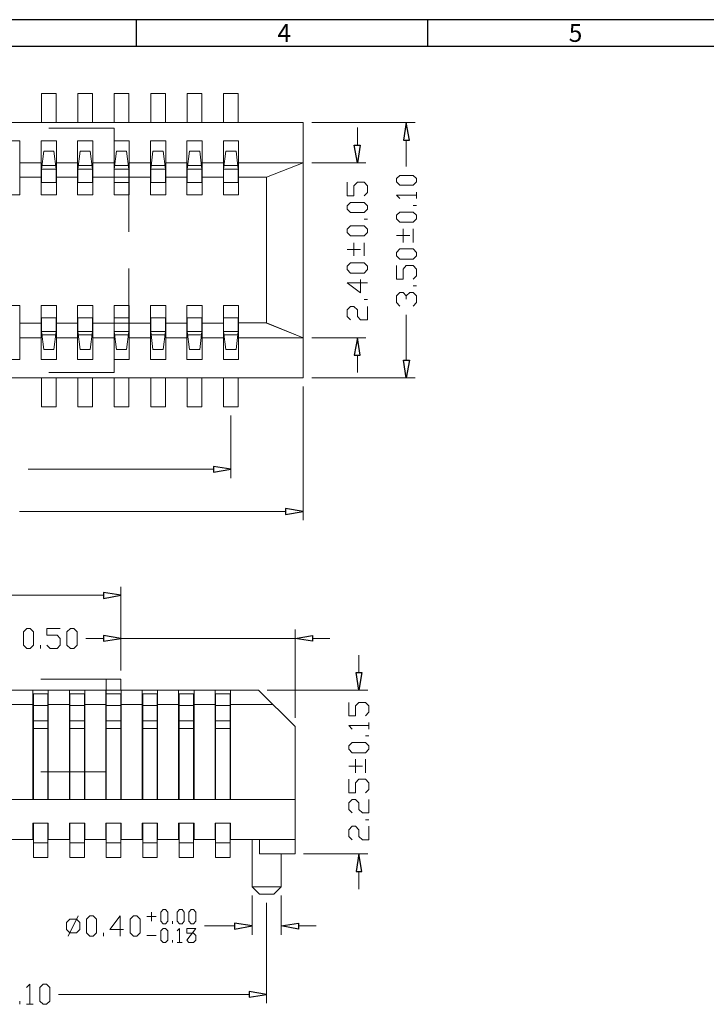
# Model space of a CAD drawing. Units: millimetres. Extents: x 13.5 to 25.9, y -9.2 to -0.4.
# Drawn here: x 16.7 to 19.6, y -4.6 to -0.4 of the extents above; entities that cross this region are included whole.
import ezdxf

# ---------------------------------------------------------------- set-up
doc = ezdxf.new("R2010")
doc.units = ezdxf.units.MM
doc.header["$MEASUREMENT"] = 0
doc.layers.get('0').update_dxf_attribs({"linetype": 'CONTINUOUS'})
doc.styles.add('A', font='ROMANS.shx', dxfattribs={"height": 1})

msp = doc.modelspace()

# ---------------------------------------------------------------- linework, layer by layer
at = {"linetype": 'Continuous', "lineweight": -3}
for p, q in [((25.9084, -0.3821), (13.462, -0.3821)), ((17.1959, -0.3821), (17.1959, -0.4972)), ((18.4406, -0.3821), (18.4406, -0.4972)), ((25.7933, -0.4972), (13.5771, -0.4972))]:
    msp.add_line(p, q, dxfattribs=at)
at = {"color": 7, "linetype": 'Continuous', "lineweight": 20, "true_color": 0x000007}
for points in [[(16.8533, -0.6978), (16.7915, -0.6978), (16.7915, -0.8222)], [(16.8533, -0.6978), (16.8533, -0.8222)], [(16.9467, -0.6978), (17.0092, -0.6978)], [(16.9467, -0.6978), (16.9467, -0.8222)], [(17.0092, -0.6978), (17.0092, -0.8222)], [(17.1644, -0.6978), (17.1019, -0.6978), (17.1019, -0.8222)], [(17.1644, -0.6978), (17.1644, -0.8222)], [(17.3204, -0.6978), (17.2586, -0.6978), (17.2586, -0.8222)], [(17.3204, -0.6978), (17.3204, -0.8222)], [(17.4138, -0.8222), (17.4138, -0.6978), (17.4756, -0.6978)], [(17.4756, -0.6978), (17.4756, -0.8222)], [(17.6315, -0.6978), (17.569, -0.6978), (17.569, -0.8222)], [(17.6315, -0.6978), (17.6315, -0.8222)], [(15.1129, -0.8222), (17.9088, -0.8222)], [(17.9088, -1.9123), (17.9088, -0.8222)], [(17.9456, -0.8222), (18.3877, -0.8222)], [(17.1019, -0.8458), (16.8224, -0.8458)], [(17.1644, -1.0555), (17.1019, -1.0555), (17.1019, -0.8458)], [(18.1405, -0.9186), (18.1405, -0.8435)], [(16.6341, -0.9002), (16.6988, -0.9002)], [(16.6988, -0.9002), (16.6988, -1.1306)], [(16.7893, -0.9002), (16.8548, -0.9002)], [(16.7893, -0.9002), (16.7893, -1.1306)], [(16.8548, -0.9002), (16.8548, -1.1306)], [(16.9452, -0.9002), (17.0107, -0.9002)], [(16.9452, -0.9002), (16.9452, -1.1306)], [(17.0107, -0.9002), (17.0107, -1.1306)], [(17.1012, -0.9002), (17.1659, -0.9002)], [(17.1012, -0.9002), (17.1012, -1.1306)], [(17.1659, -0.9002), (17.1659, -1.1306)], [(17.2564, -0.9002), (17.3219, -0.9002)], [(17.2564, -0.9002), (17.2564, -1.1306)], [(17.3219, -0.9002), (17.3219, -1.1306)], [(17.4116, -0.9002), (17.4116, -1.1306)], [(17.4116, -0.9002), (17.4778, -0.9002)], [(17.4778, -0.9002), (17.4778, -1.1306)], [(17.5683, -0.9002), (17.633, -0.9002)], [(17.5683, -0.9002), (17.5683, -1.1306)], [(17.633, -0.9002), (17.633, -1.1306)], [(18.3494, -0.8973), (18.3494, -1.0092)], [(16.8011, -0.9437), (16.7915, -1.0209)], [(16.8011, -0.9437), (16.8445, -0.9437)], [(16.8445, -0.9437), (16.8533, -1.0209)], [(16.9467, -1.0209), (16.9563, -0.9437), (16.9997, -0.9437)], [(16.9997, -0.9437), (17.0092, -1.0209)], [(17.1115, -0.9437), (17.1019, -1.0209)], [(17.1115, -0.9437), (17.1549, -0.9437)], [(17.1549, -0.9437), (17.1644, -1.0209)], [(17.2667, -0.9437), (17.2586, -1.0209)], [(17.2667, -0.9437), (17.3108, -0.9437)], [(17.3108, -0.9437), (17.3204, -1.0209)], [(17.4234, -0.9437), (17.4138, -1.0209), (17.4138, -1.0784)], [(17.4234, -0.9437), (17.4668, -0.9437)], [(17.4668, -0.9437), (17.4756, -1.0209)], [(17.5786, -0.9437), (17.569, -1.0209), (17.6315, -1.0209)], [(17.6315, -1.0209), (17.622, -0.9437), (17.5786, -0.9437)], [(16.6988, -0.9937), (16.7893, -0.9937)], [(16.8518, -1.0047), (16.793, -1.0047)], [(16.8548, -0.9937), (16.9452, -0.9937)], [(17.007, -1.0047), (16.9489, -1.0047)], [(17.0107, -0.9937), (17.1012, -0.9937)], [(17.1622, -1.0047), (17.1041, -1.0047)], [(17.1659, -0.9937), (17.2564, -0.9937)], [(17.3189, -1.0047), (17.2601, -1.0047)], [(17.3219, -0.9937), (17.4116, -0.9937)], [(17.4741, -1.0047), (17.416, -1.0047)], [(17.4778, -0.9937), (17.5683, -0.9937)], [(17.6293, -1.0047), (17.5712, -1.0047)], [(17.633, -0.9937), (17.9088, -0.9937), (17.7529, -1.0555)], [(17.9456, -0.9937), (18.1773, -0.9937)], [(16.8533, -1.0209), (16.7915, -1.0209)], [(16.7915, -1.0784), (16.8533, -1.0784), (16.8533, -1.0209)], [(16.7915, -1.0209), (16.7915, -1.0784)], [(17.0092, -1.0209), (16.9467, -1.0209)], [(16.9467, -1.0209), (16.9467, -1.0784)], [(17.0092, -1.0209), (17.0092, -1.0784)], [(17.1644, -1.0209), (17.1019, -1.0209)], [(17.1644, -1.0784), (17.1019, -1.0784), (17.1019, -1.0209)], [(17.1644, -1.0209), (17.1644, -1.0784)], [(17.3204, -1.0209), (17.2586, -1.0209)], [(17.2586, -1.0784), (17.3204, -1.0784), (17.3204, -1.0209)], [(17.2586, -1.0209), (17.2586, -1.0784)], [(17.4756, -1.0209), (17.4138, -1.0209)], [(17.4756, -1.0209), (17.4756, -1.0784)], [(17.569, -1.0209), (17.569, -1.0784)], [(17.6315, -1.0209), (17.6315, -1.0784)], [(16.6988, -1.0555), (16.7893, -1.0555)], [(16.8548, -1.0555), (16.9452, -1.0555)], [(17.0092, -1.0784), (16.9467, -1.0784)], [(17.0107, -1.0555), (17.1012, -1.0555)], [(17.1644, -1.2889), (17.1644, -1.0555)], [(17.1659, -1.0555), (17.2564, -1.0555)], [(17.3219, -1.0555), (17.4116, -1.0555)], [(17.4756, -1.0784), (17.4138, -1.0784)], [(17.4778, -1.0555), (17.5683, -1.0555)], [(17.6315, -1.0784), (17.569, -1.0784)], [(17.633, -1.0555), (17.7529, -1.0555)], [(17.7529, -1.679), (17.7529, -1.0555)], [(18.1692, -1.135), (18.1832, -1.1203), (18.1832, -1.0916), (18.1692, -1.0769), (18.1405, -1.0769), (18.1258, -1.0916), (18.1258, -1.135), (18.0971, -1.135), (18.0971, -1.0769)], [(16.6341, -1.1306), (16.6988, -1.1306)], [(16.7893, -1.1306), (16.8548, -1.1306)], [(16.9452, -1.1306), (17.0107, -1.1306)], [(17.1012, -1.1306), (17.1659, -1.1306)], [(17.2564, -1.1306), (17.3219, -1.1306)], [(17.4116, -1.1306), (17.4778, -1.1306)], [(17.5683, -1.1306), (17.633, -1.1306)], [(18.3215, -1.1468), (18.3075, -1.1328), (18.3928, -1.1328)], [(18.3928, -1.1468), (18.3928, -1.1188)], [(18.3928, -1.1762), (18.3789, -1.1762)], [(18.1832, -1.2344), (18.1692, -1.2344)], [(18.3355, -1.3338), (18.3355, -1.2764)], [(18.3789, -1.3338), (18.3789, -1.2764)], [(18.1258, -1.3919), (18.1258, -1.3352)], [(18.1692, -1.3919), (18.1692, -1.3352)], [(18.3649, -1.3051), (18.3075, -1.3051)], [(18.1545, -1.3639), (18.0971, -1.3639)], [(17.1644, -1.679), (17.1644, -1.4457)], [(18.3789, -1.4906), (18.3928, -1.4766), (18.3928, -1.4486), (18.3789, -1.4331), (18.3494, -1.4331), (18.3355, -1.4486), (18.3355, -1.4906), (18.3075, -1.4906), (18.3075, -1.4331)], [(18.1545, -1.4928), (18.1545, -1.5502), (18.0971, -1.5067), (18.1832, -1.5067)], [(18.3215, -1.6061), (18.3075, -1.5914), (18.3075, -1.5627), (18.3215, -1.548), (18.3355, -1.548), (18.3494, -1.5627), (18.3494, -1.5767)], [(18.3494, -1.5627), (18.3649, -1.548), (18.3789, -1.548), (18.3928, -1.5627), (18.3928, -1.5914), (18.3789, -1.6061)], [(18.3928, -1.52), (18.3789, -1.52)], [(18.1832, -1.5781), (18.1692, -1.5781)], [(16.6341, -1.6039), (16.6988, -1.6039)], [(16.6988, -1.835), (16.6988, -1.6039)], [(16.7893, -1.6039), (16.8548, -1.6039)], [(16.7893, -1.835), (16.7893, -1.6039)], [(16.8548, -1.835), (16.8548, -1.6039)], [(16.9452, -1.6039), (17.0107, -1.6039)], [(16.9452, -1.835), (16.9452, -1.6039)], [(17.0107, -1.835), (17.0107, -1.6039)], [(17.1012, -1.6039), (17.1659, -1.6039)], [(17.1012, -1.835), (17.1012, -1.6039)], [(17.1659, -1.835), (17.1659, -1.6039)], [(17.2564, -1.6039), (17.3219, -1.6039)], [(17.2564, -1.835), (17.2564, -1.6039)], [(17.3219, -1.835), (17.3219, -1.6039)], [(17.4116, -1.6039), (17.4778, -1.6039)], [(17.4116, -1.835), (17.4116, -1.6039)], [(17.4778, -1.835), (17.4778, -1.6039)], [(17.5683, -1.6039), (17.633, -1.6039)], [(17.5683, -1.835), (17.5683, -1.6039)], [(17.633, -1.835), (17.633, -1.6039)], [(18.1111, -1.6643), (18.0971, -1.6503), (18.0971, -1.6216), (18.1111, -1.6076), (18.1258, -1.6076), (18.1405, -1.6216), (18.1405, -1.6503), (18.1545, -1.6643), (18.1832, -1.6643), (18.1832, -1.6076)], [(16.6988, -1.679), (16.7893, -1.679)], [(16.7915, -1.6569), (16.7915, -1.7143), (16.8533, -1.7143)], [(16.8533, -1.6569), (16.7915, -1.6569)], [(16.8533, -1.7143), (16.8533, -1.6569)], [(16.8548, -1.679), (16.9452, -1.679)], [(17.0092, -1.6569), (16.9467, -1.6569)], [(16.9467, -1.7143), (16.9467, -1.6569)], [(17.0092, -1.7143), (17.0092, -1.6569)], [(17.0107, -1.679), (17.1012, -1.679)], [(17.1644, -1.6569), (17.1019, -1.6569)], [(17.1019, -1.7143), (17.1019, -1.6569)], [(17.1644, -1.679), (17.1019, -1.679), (17.1019, -1.8895)], [(17.1644, -1.7143), (17.1644, -1.6569)], [(17.1659, -1.679), (17.2564, -1.679)], [(17.2586, -1.6569), (17.2586, -1.7143), (17.3204, -1.7143)], [(17.3204, -1.6569), (17.2586, -1.6569)], [(17.3204, -1.7143), (17.3204, -1.6569)], [(17.3219, -1.679), (17.4116, -1.679)], [(17.4138, -1.6569), (17.4138, -1.7143), (17.4234, -1.7916)], [(17.4756, -1.6569), (17.4138, -1.6569)], [(17.4756, -1.7143), (17.4756, -1.6569)], [(17.4778, -1.679), (17.5683, -1.679)], [(17.6315, -1.6569), (17.569, -1.6569)], [(17.6315, -1.7143), (17.569, -1.7143), (17.569, -1.6569)], [(17.6315, -1.7143), (17.6315, -1.6569)], [(17.633, -1.6782), (17.7529, -1.6782)], [(17.633, -1.7416), (17.9088, -1.7416), (17.7529, -1.6782)], [(17.7529, -1.679), (17.9088, -1.7416)], [(18.3494, -1.8372), (18.3494, -1.6437)], [(16.8011, -1.7916), (16.7915, -1.7143)], [(16.8445, -1.7916), (16.8533, -1.7143)], [(17.0092, -1.7143), (16.9467, -1.7143)], [(16.9563, -1.7916), (16.9467, -1.7143)], [(16.9997, -1.7916), (17.0092, -1.7143)], [(17.1644, -1.7143), (17.1019, -1.7143)], [(17.1115, -1.7916), (17.1019, -1.7143)], [(17.1549, -1.7916), (17.1644, -1.7143)], [(17.2667, -1.7916), (17.2586, -1.7143)], [(17.3108, -1.7916), (17.3204, -1.7143)], [(17.4756, -1.7143), (17.4138, -1.7143)], [(17.4668, -1.7916), (17.4756, -1.7143)], [(17.5786, -1.7916), (17.569, -1.7143)], [(17.622, -1.7916), (17.6315, -1.7143)], [(16.6988, -1.7416), (16.7893, -1.7416)], [(16.8518, -1.729), (16.793, -1.729)], [(16.8548, -1.7416), (16.9452, -1.7416)], [(17.007, -1.729), (16.9489, -1.729)], [(17.0107, -1.7416), (17.1012, -1.7416)], [(17.1622, -1.729), (17.1041, -1.729)], [(17.1659, -1.7416), (17.2564, -1.7416)], [(17.3189, -1.729), (17.2601, -1.729)], [(17.3219, -1.7416), (17.4116, -1.7416)], [(17.4741, -1.729), (17.416, -1.729)], [(17.4778, -1.7416), (17.5683, -1.7416)], [(17.6293, -1.729), (17.5712, -1.729)], [(17.9456, -1.7416), (18.1773, -1.7416)], [(16.8011, -1.7916), (16.8445, -1.7916)], [(16.9563, -1.7916), (16.9997, -1.7916)], [(17.1115, -1.7916), (17.1549, -1.7916)], [(17.2667, -1.7916), (17.3108, -1.7916)], [(17.4234, -1.7916), (17.4668, -1.7916)], [(17.5786, -1.7916), (17.622, -1.7916)], [(16.6341, -1.835), (16.6988, -1.835)], [(16.7893, -1.835), (16.8548, -1.835)], [(16.9452, -1.835), (17.0107, -1.835)], [(17.1012, -1.835), (17.1659, -1.835)], [(17.2564, -1.835), (17.3219, -1.835)], [(17.4116, -1.835), (17.4778, -1.835)], [(17.5683, -1.835), (17.633, -1.835)], [(18.1405, -1.8159), (18.1405, -1.8902)], [(16.8224, -1.8895), (17.1019, -1.8895)], [(15.1129, -1.9123), (17.9088, -1.9123)], [(16.7915, -2.0375), (16.7915, -1.9123)], [(16.8533, -2.0375), (16.8533, -1.9123)], [(16.9467, -2.0375), (16.9467, -1.9123)], [(17.0092, -2.0375), (17.0092, -1.9123)], [(17.1644, -2.0375), (17.1019, -2.0375), (17.1019, -1.9123)], [(17.1644, -2.0375), (17.1644, -1.9123)], [(17.2586, -1.9123), (17.2586, -2.0375), (17.3204, -2.0375)], [(17.3204, -2.0375), (17.3204, -1.9123)], [(17.4138, -2.0375), (17.4138, -1.9123)], [(17.4756, -2.0375), (17.4756, -1.9123)], [(17.569, -1.9123), (17.569, -2.0375), (17.6315, -2.0375)], [(17.6315, -2.0375), (17.6315, -1.9123)], [(17.9456, -1.9123), (18.3877, -1.9123)], [(17.9088, -1.9499), (17.9088, -2.5218)], [(16.7915, -2.0375), (16.8533, -2.0375)], [(16.9467, -2.0375), (17.0092, -2.0375)], [(17.4138, -2.0375), (17.4756, -2.0375)], [(17.5999, -2.0743), (17.5999, -2.3414)], [(17.5256, -2.3039), (16.7341, -2.3039)], [(17.8338, -2.4842), (16.6966, -2.4842)], [(17.1297, -3.1633), (17.1297, -2.8055)], [(17.0554, -2.8423), (16.6354, -2.8423)], [(16.8141, -3.0551), (16.8281, -3.0698), (16.8575, -3.0698), (16.8715, -3.0551), (16.8715, -3.0271), (16.8575, -3.0124), (16.8141, -3.0124), (16.8141, -2.9837), (16.8715, -2.9837)], [(17.0554, -3.0271), (16.9811, -3.0271)], [(17.1297, -3.1633), (17.1297, -2.9888)], [(17.8741, -3.0271), (17.1297, -3.0271)], [(17.8741, -3.3657), (17.8741, -2.9888)], [(17.9484, -3.0271), (18.0234, -3.0271)], [(16.7862, -3.0698), (16.7862, -3.0551)], [(18.147, -3.1728), (18.147, -3.0977)], [(17.1297, -3.2001), (16.7877, -3.2001)], [(17.0672, -3.2472), (17.1297, -3.2472), (17.1297, -3.2001)], [(17.0672, -3.3804), (17.0672, -3.2001)], [(17.7181, -3.2472), (15.2341, -3.2472)], [(16.7546, -3.2472), (16.7546, -3.7146)], [(16.7568, -3.2634), (16.8185, -3.2634)], [(16.7568, -3.2634), (16.7568, -3.7146)], [(16.8185, -3.2634), (16.8185, -3.7146)], [(16.82, -3.2472), (16.82, -3.7146)], [(16.9105, -3.2472), (16.9105, -3.7146)], [(16.912, -3.2634), (16.9745, -3.2634)], [(16.912, -3.2634), (16.912, -3.7146)], [(16.9745, -3.2634), (16.9745, -3.7146)], [(16.976, -3.2472), (16.976, -3.7146)], [(17.0664, -3.2472), (17.0664, -3.7146)], [(17.0672, -3.2634), (17.1297, -3.2634)], [(17.0672, -3.2634), (17.0672, -3.7146)], [(17.1297, -3.2634), (17.1297, -3.7146)], [(17.1312, -3.2472), (17.1312, -3.7146)], [(17.2216, -3.2472), (17.2216, -3.7146)], [(17.2238, -3.2634), (17.2856, -3.2634)], [(17.2238, -3.2634), (17.2238, -3.7146)], [(17.2856, -3.2634), (17.2856, -3.7146)], [(17.2871, -3.2472), (17.2871, -3.7146)], [(17.3768, -3.2472), (17.3768, -3.7146)], [(17.379, -3.2634), (17.4408, -3.2634)], [(17.379, -3.2634), (17.379, -3.7146)], [(17.4408, -3.2634), (17.4408, -3.7146)], [(17.443, -3.2472), (17.443, -3.7146)], [(17.5335, -3.2472), (17.5335, -3.7146)], [(17.5343, -3.2634), (17.5968, -3.2634)], [(17.5343, -3.2634), (17.5343, -3.7146)], [(17.5968, -3.2634), (17.5968, -3.7146)], [(17.5982, -3.2472), (17.5982, -3.7146)], [(17.7181, -3.2472), (17.8741, -3.4025)], [(17.7557, -3.2472), (18.1852, -3.2472)], [(16.7546, -3.3097), (16.6641, -3.3097)], [(16.8185, -3.3134), (16.7568, -3.3134)], [(16.9105, -3.3097), (16.82, -3.3097)], [(16.9745, -3.3134), (16.912, -3.3134)], [(17.0664, -3.3097), (16.976, -3.3097)], [(17.1297, -3.3134), (17.0672, -3.3134)], [(17.2216, -3.3097), (17.1312, -3.3097)], [(17.2856, -3.3134), (17.2238, -3.3134)], [(17.3768, -3.3097), (17.2871, -3.3097)], [(17.4408, -3.3134), (17.379, -3.3134)], [(17.5335, -3.3097), (17.443, -3.3097)], [(17.5968, -3.3134), (17.5343, -3.3134)], [(17.7799, -3.3097), (17.5982, -3.3097)], [(18.1757, -3.3568), (18.1896, -3.3421), (18.1896, -3.3142), (18.1757, -3.3002), (18.147, -3.3002), (18.133, -3.3142), (18.133, -3.3568), (18.1043, -3.3568), (18.1043, -3.3002)], [(16.8185, -3.3782), (16.7568, -3.3782)], [(16.9745, -3.3782), (16.912, -3.3782)], [(17.1297, -3.3782), (17.0672, -3.3782)], [(17.2856, -3.3782), (17.2238, -3.3782)], [(17.4408, -3.3782), (17.379, -3.3782)], [(17.5968, -3.3782), (17.5343, -3.3782)], [(17.8741, -3.4025), (17.8741, -3.9479)], [(18.1183, -3.4143), (18.1043, -3.3995), (18.1896, -3.3995)], [(18.1896, -3.4143), (18.1896, -3.3856)], [(16.8185, -3.4113), (16.7568, -3.4113)], [(16.9745, -3.4113), (16.912, -3.4113)], [(17.1297, -3.4113), (17.0672, -3.4113)], [(17.2856, -3.4113), (17.2238, -3.4113)], [(17.4408, -3.4113), (17.379, -3.4113)], [(17.5968, -3.4113), (17.5343, -3.4113)], [(18.1896, -3.443), (18.1757, -3.443)], [(17.0672, -3.7146), (17.0672, -3.5357)], [(18.1617, -3.5725), (18.1043, -3.5725)], [(18.133, -3.6005), (18.133, -3.5431)], [(18.1757, -3.6005), (18.1757, -3.5431)], [(16.7877, -3.5975), (17.0672, -3.5975)], [(18.1757, -3.6866), (18.1896, -3.6719), (18.1896, -3.6439), (18.1757, -3.6285), (18.147, -3.6285), (18.133, -3.6439), (18.133, -3.6866), (18.1043, -3.6866), (18.1043, -3.6285)], [(17.8741, -3.7146), (15.0782, -3.7146)], [(16.7877, -3.7146), (17.0672, -3.7146)], [(18.1183, -3.7727), (18.1043, -3.758), (18.1043, -3.7293), (18.1183, -3.7153), (18.133, -3.7153), (18.147, -3.7293), (18.147, -3.758), (18.1617, -3.7727), (18.1896, -3.7727), (18.1896, -3.7153)], [(16.7546, -3.8169), (16.7546, -3.8861)], [(16.7546, -3.8169), (16.82, -3.8169)], [(16.8185, -3.8169), (16.7568, -3.8169)], [(16.82, -3.8169), (16.82, -3.8861)], [(16.9105, -3.8169), (16.976, -3.8169)], [(16.9105, -3.8169), (16.9105, -3.8861)], [(16.9745, -3.8169), (16.912, -3.8169)], [(16.976, -3.8169), (16.976, -3.8861)], [(17.0664, -3.8169), (17.1312, -3.8169)], [(17.0664, -3.8169), (17.0664, -3.8861)], [(17.0672, -3.8169), (17.1297, -3.8169)], [(17.1312, -3.8169), (17.1312, -3.8861)], [(17.2216, -3.8861), (17.2216, -3.8169), (17.2871, -3.8169)], [(17.2856, -3.8169), (17.2238, -3.8169)], [(17.3768, -3.8861), (17.2871, -3.8861), (17.2871, -3.8169)], [(17.3768, -3.8169), (17.3768, -3.8861)], [(17.3768, -3.8169), (17.443, -3.8169)], [(17.4408, -3.8169), (17.379, -3.8169)], [(17.443, -3.8169), (17.443, -3.8861), (17.5335, -3.8861)], [(17.5335, -3.8861), (17.5335, -3.8169), (17.5982, -3.8169)], [(17.5343, -3.8169), (17.5968, -3.8169)], [(17.5982, -3.8169), (17.5982, -3.8861)], [(18.1183, -3.8868), (18.1043, -3.8728), (18.1043, -3.8449), (18.1183, -3.8294), (18.133, -3.8294), (18.147, -3.8449), (18.147, -3.8728), (18.1617, -3.8868), (18.1896, -3.8868), (18.1896, -3.8294)], [(18.1896, -3.8014), (18.1757, -3.8014)], [(16.7546, -3.8861), (16.6641, -3.8861)], [(16.7568, -3.9008), (16.8185, -3.9008)], [(16.9105, -3.8861), (16.82, -3.8861)], [(16.912, -3.9008), (16.9745, -3.9008)], [(17.0664, -3.8861), (16.976, -3.8861)], [(17.0672, -3.9008), (17.1297, -3.9008)], [(17.2216, -3.8861), (17.1312, -3.8861)], [(17.2238, -3.9008), (17.2856, -3.9008)], [(17.379, -3.9008), (17.4408, -3.9008)], [(17.5343, -3.9008), (17.5968, -3.9008)], [(17.8741, -3.8861), (17.5982, -3.8861)], [(17.7218, -4.1194), (17.6909, -4.0885), (17.6909, -3.8861)], [(17.7218, -3.8861), (17.7218, -3.9479)], [(17.7218, -3.9479), (17.8741, -3.9479)], [(17.7836, -4.1194), (17.8152, -4.0885), (17.8152, -3.9479)], [(17.9109, -3.9479), (18.1852, -3.9479)], [(18.147, -4.0223), (18.147, -4.0981)], [(17.6909, -4.0885), (17.8152, -4.0885)], [(17.7218, -4.1194), (17.7836, -4.1194)], [(17.6909, -4.1253), (17.6909, -4.2931)], [(17.7527, -4.1562), (17.7527, -4.5853)], [(17.8152, -4.1253), (17.8152, -4.2931)], [(17.2614, -4.2357), (17.2614, -4.196)], [(16.9046, -4.299), (16.948, -4.2129)], [(17.1407, -4.2703), (17.0834, -4.2703), (17.1267, -4.2129), (17.1267, -4.299)], [(17.2812, -4.2158), (17.2408, -4.2158)], [(17.3511, -4.246), (17.3511, -4.2357)], [(17.0554, -4.299), (17.0554, -4.2843)], [(17.3702, -4.2762), (17.3813, -4.2659), (17.3813, -4.3262)], [(17.6152, -4.2556), (17.4879, -4.2556)], [(17.8895, -4.2556), (17.9638, -4.2556)], [(17.2408, -4.2961), (17.2812, -4.2961)], [(17.3511, -4.3262), (17.3511, -4.3159)], [(17.3702, -4.3262), (17.3916, -4.3262)], [(16.7266, -4.5191), (16.7406, -4.5051), (16.7406, -4.5905)], [(16.6986, -4.5905), (16.6986, -4.5765)], [(17.6777, -4.5485), (16.8642, -4.5485)], [(16.7266, -4.5905), (16.756, -4.5905)]]:
    msp.add_lwpolyline(points, dxfattribs=at)
at = {"color": 7, "linetype": 'Continuous', "lineweight": -2, "true_color": 0x000007}
for points in [[(18.3377, -0.8973), (18.3627, -0.8973), (18.3494, -0.8222)], [(18.1273, -0.9186), (18.153, -0.9186), (18.1405, -0.9937)], [(18.1273, -1.8159), (18.153, -1.8159), (18.1405, -1.7416)], [(18.3377, -1.8372), (18.3627, -1.8372), (18.3494, -1.9123)], [(17.5256, -2.2914), (17.5256, -2.3164), (17.5999, -2.3039)], [(17.8338, -2.4717), (17.8338, -2.4968), (17.9088, -2.4842)], [(17.0554, -2.8298), (17.0554, -2.8556), (17.1297, -2.8423)], [(17.0554, -3.0146), (17.0554, -3.0389), (17.1297, -3.0271)], [(17.9484, -3.0146), (17.9484, -3.0389), (17.8741, -3.0271)], [(18.1352, -3.1728), (18.1595, -3.1728), (18.147, -3.2472)], [(18.1352, -4.0223), (18.1595, -4.0223), (18.147, -3.9479)], [(17.6152, -4.2431), (17.6152, -4.2688), (17.6909, -4.2556)], [(17.8895, -4.2431), (17.8895, -4.2688), (17.8152, -4.2556)], [(17.6777, -4.5353), (17.6777, -4.5603), (17.7527, -4.5485)]]:
    msp.add_lwpolyline(points, close=True, dxfattribs=at)
at = {"color": 7, "linetype": 'Continuous', "lineweight": 20, "true_color": 0x000007}
for points in [[(18.3928, -1.0754), (18.3789, -1.0894), (18.3215, -1.0894), (18.3075, -1.0754), (18.3075, -1.0614), (18.3215, -1.0474), (18.3789, -1.0474), (18.3928, -1.0614)], [(18.1832, -1.1924), (18.1692, -1.2064), (18.1111, -1.2064), (18.0971, -1.1924), (18.0971, -1.177), (18.1111, -1.163), (18.1692, -1.163), (18.1832, -1.177)], [(18.3928, -1.2329), (18.3789, -1.2476), (18.3215, -1.2476), (18.3075, -1.2329), (18.3075, -1.2182), (18.3215, -1.2042), (18.3789, -1.2042), (18.3928, -1.2182)], [(18.1832, -1.2918), (18.1692, -1.3065), (18.1111, -1.3065), (18.0971, -1.2918), (18.0971, -1.2778), (18.1111, -1.2638), (18.1692, -1.2638), (18.1832, -1.2778)], [(18.3928, -1.3912), (18.3789, -1.4052), (18.3215, -1.4052), (18.3075, -1.3912), (18.3075, -1.3772), (18.3215, -1.3617), (18.3789, -1.3617), (18.3928, -1.3772)], [(18.1832, -1.4493), (18.1692, -1.4648), (18.1111, -1.4648), (18.0971, -1.4493), (18.0971, -1.4353), (18.1111, -1.4214), (18.1692, -1.4214), (18.1832, -1.4353)], [(16.7288, -3.0698), (16.7141, -3.0551), (16.7141, -2.9984), (16.7288, -2.9837), (16.7428, -2.9837), (16.7568, -2.9984), (16.7568, -3.0551), (16.7428, -3.0698)], [(16.9149, -3.0698), (16.8995, -3.0551), (16.8995, -2.9984), (16.9149, -2.9837), (16.9289, -2.9837), (16.9429, -2.9984), (16.9429, -3.0551), (16.9289, -3.0698)], [(18.1896, -3.5004), (18.1757, -3.5151), (18.1183, -3.5151), (18.1043, -3.5004), (18.1043, -3.4857), (18.1183, -3.4717), (18.1757, -3.4717), (18.1896, -3.4857)], [(16.8185, -3.9634), (16.8185, -3.8169), (16.7568, -3.8169), (16.7568, -3.9634)], [(16.9745, -3.9634), (16.9745, -3.8169), (16.912, -3.8169), (16.912, -3.9634)], [(17.0672, -3.8169), (17.0672, -3.9634), (17.1297, -3.9634), (17.1297, -3.8169)], [(17.2856, -3.9634), (17.2856, -3.8169), (17.2238, -3.8169), (17.2238, -3.9634)], [(17.4408, -3.9634), (17.4408, -3.8169), (17.379, -3.8169), (17.379, -3.9634)], [(17.5343, -3.8169), (17.5343, -3.9634), (17.5968, -3.9634), (17.5968, -3.8169)], [(17.3114, -4.246), (17.3011, -4.2357), (17.3011, -4.196), (17.3114, -4.1857), (17.3209, -4.1857), (17.3312, -4.196), (17.3312, -4.2357), (17.3209, -4.246)], [(17.3813, -4.246), (17.3702, -4.2357), (17.3702, -4.196), (17.3813, -4.1857), (17.3916, -4.1857), (17.4004, -4.196), (17.4004, -4.2357), (17.3916, -4.246)], [(17.4305, -4.246), (17.4202, -4.2357), (17.4202, -4.196), (17.4305, -4.1857), (17.4408, -4.1857), (17.4504, -4.196), (17.4504, -4.2357), (17.4408, -4.246)], [(16.912, -4.2843), (16.8973, -4.2703), (16.8973, -4.2409), (16.912, -4.2269), (16.9407, -4.2269), (16.9546, -4.2409), (16.9546, -4.2703), (16.9407, -4.2843)], [(16.998, -4.299), (16.9833, -4.2843), (16.9833, -4.2269), (16.998, -4.2129), (17.012, -4.2129), (17.026, -4.2269), (17.026, -4.2843), (17.012, -4.299)], [(17.1841, -4.299), (17.1694, -4.2843), (17.1694, -4.2269), (17.1841, -4.2129), (17.1981, -4.2129), (17.2121, -4.2269), (17.2121, -4.2843), (17.1981, -4.299)], [(17.3114, -4.3262), (17.3011, -4.3159), (17.3011, -4.2762), (17.3114, -4.2659), (17.3209, -4.2659), (17.3312, -4.2762), (17.3312, -4.3159), (17.3209, -4.3262)], [(17.4114, -4.3159), (17.4202, -4.3262), (17.4408, -4.3262), (17.4504, -4.3159), (17.4504, -4.2961), (17.4408, -4.2858), (17.4114, -4.2858), (17.4114, -4.2659), (17.4504, -4.2659)], [(16.798, -4.5905), (16.784, -4.5765), (16.784, -4.5191), (16.798, -4.5051), (16.8119, -4.5051), (16.8274, -4.5191), (16.8274, -4.5765), (16.8119, -4.5905)]]:
    msp.add_lwpolyline(points, close=True, dxfattribs=at)

# ---------------------------------------------------------------- texts
at = {"linetype": 'Continuous', "lineweight": -3, "char_height": 0.0767, "width": 0.041999, "attachment_point": 1, "style": 'A'}
for s, insert in [('4', (17.7988, -0.4002)), ('5', (19.0434, -0.4002))]:
    msp.add_mtext(s, dxfattribs=dict(at, insert=insert))

doc.saveas('drawing.dxf')
